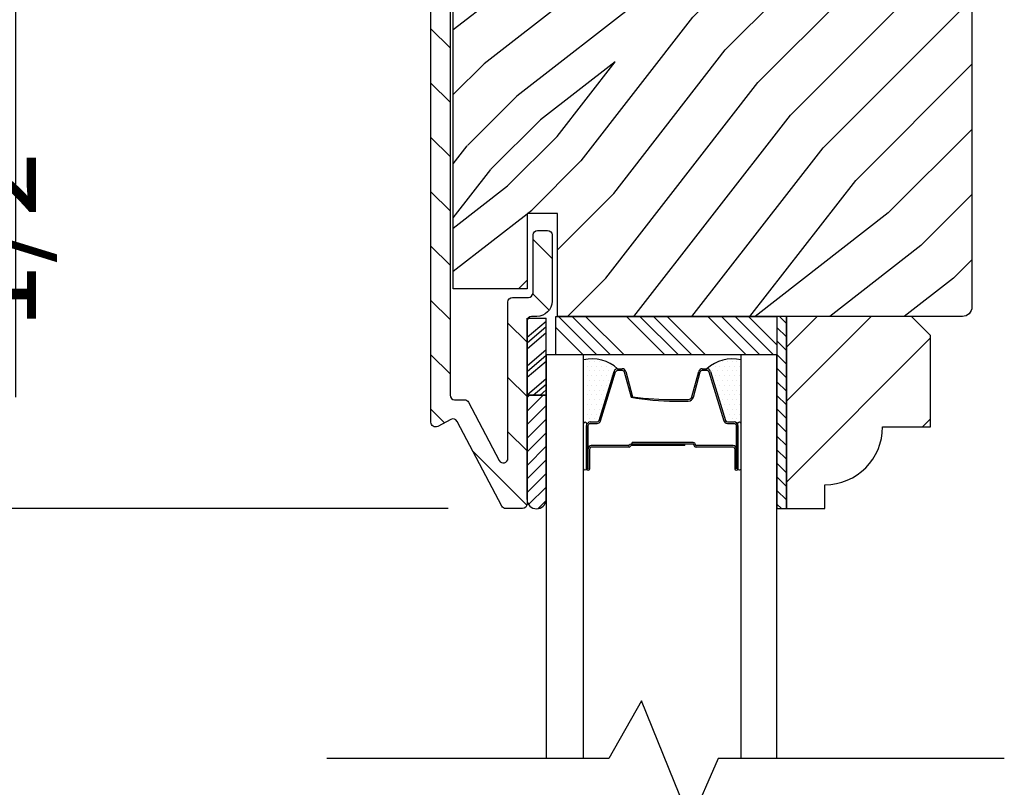
# Model space of a CAD drawing. Extents: x 0 to 169, y 0 to 143.
# Drawn here: x 47 to 51, y 125 to 128 of the extents above; entities that cross this region are included whole.
import ezdxf

# ---------------------------------------------------------------- set-up
doc = ezdxf.new("R2010")
doc.units = 0
doc.header["$LTSCALE"] = 6
doc.header["$MEASUREMENT"] = 0
doc.layers.get('0').update_dxf_attribs({"linetype": 'CONTINUOUS'})
doc.layers.get('Defpoints').update_dxf_attribs({"linetype": 'CONTINUOUS', "lineweight": 5})
doc.layers.add('A-ANNO-DIMS', color=3, linetype='CONTINUOUS')
doc.layers.add('A-DETL-CUT', color=6, linetype='CONTINUOUS')
doc.styles.add('SIMPLEX', font='SIMPLEX.shx', dxfattribs={"width": 0.75})
doc.dimstyles.new('Andersen Section', dxfattribs={"dimscale": 2.5, "dimtxt": 0.09375, "dimasz": 0.046875, "dimexe": 0.03125, "dimexo": 0.0625, "dimgap": 0.03125, "dimtad": 1, "dimdec": 5, "dimzin": 3, "dimdsep": 46, "dimlunit": 4, "dimtxsty": 'SIMPLEX', "dimblk": 'DOT', "dimcen": 0, "dimclrd": 256, "dimclre": 256, "dimadec": 0, "dimazin": 0, "dimtfac": 1, "dimtdec": 5, "dimtmove": 0, "dimatfit": 0, "dimldrblk": 'DOT', "dimfxl": 1, "dimfrac": 2, "dimtolj": 1, "dimtzin": 4, "dimlwd": -1, "dimlwe": -1, "dimarcsym": 0})

# ---------------------------------------------------------------- blocks, each defined once
blk = doc.blocks.new('_DOT')
at = {"color": 0, "linetype": 'ByBlock'}
blk.add_line((-0.5, 0), (-1, 0), dxfattribs=at)
at = {"color": 0, "linetype": 'ByBlock', "const_width": 0.5}
blk.add_lwpolyline([(-0.25, 0, 1), (0.25, 0, 1)], format="xyb", close=True, dxfattribs=at)
blk = doc.blocks.new('*D304')
at = {"layer": 'A-ANNO-DIMS'}
for p, q in [((47.2821, 130.1337), (47.2821, 130.2744)), ((47.7794, 129.9931), (47.1884, 129.9931)), ((47.2821, 129.9931), (47.2821, 128.4932)), ((47.4684, 128.4932), (47.1884, 128.4932)), ((47.2821, 128.3526), (47.2821, 126.6324))]:
    blk.add_line(p, q, dxfattribs=at)
at = {"layer": 'Defpoints', "color": 0}
for p in [(47.9669, 129.9931), (47.2821, 128.4932), (47.6559, 128.4932)]:
    blk.add_point(p, dxfattribs=at)
at = {"layer": 'A-ANNO-DIMS', "xscale": 0.140625, "yscale": 0.140625, "zscale": 0.140625}
for p, rotation in [((47.2821, 129.9931), 270), ((47.2821, 128.4932), 90)]:
    blk.add_blockref('_DOT', p, dxfattribs=dict(at, rotation=rotation))
at = {"layer": 'A-ANNO-DIMS', "color": 0, "insert": (46.9741, 127.2334), "char_height": 0.28125, "attachment_point": 5, "rotation": 90, "style": 'SIMPLEX'}
blk.add_mtext('\\A1;1 1/2"', dxfattribs=at)
blk = doc.blocks.new('*X12')
at = {"color": 0}
for p, q in [((10.136, 9.1195), (10.151, 9.1345)), ((10.136, 9.0753), (10.167, 9.1063)), ((10.136, 9.0311), (10.167, 9.0621)), ((10.136, 8.9869), (10.167, 9.0179)), ((10.136, 8.9427), (10.167, 8.9737)), ((10.136, 8.8985), (10.167, 8.9295)), ((10.136, 8.8543), (10.167, 8.8853)), ((10.136, 8.8101), (10.167, 8.8411)), ((10.136, 8.766), (10.167, 8.797)), ((10.136, 8.7218), (10.167, 8.7528)), ((10.136, 8.6776), (10.167, 8.7086)), ((10.136, 8.6334), (10.167, 8.6644)), ((10.136, 8.5892), (10.167, 8.6202)), ((10.136, 8.545), (10.167, 8.576)), ((10.1447, 8.5095), (10.167, 8.5318))]:
    blk.add_line(p, q, dxfattribs=at)
blk = doc.blocks.new('*X13')
at = {"color": 0}
for p, q in [((8.125, 4.5625), (8.125, 4.5625)), ((8.1406, 4.5625), (8.1406, 4.5625)), ((8.1172, 4.5469), (8.1172, 4.5469)), ((8.125, 4.5312), (8.125, 4.5312)), ((8.1328, 4.5469), (8.1328, 4.5469)), ((8.1406, 4.5312), (8.1406, 4.5312)), ((8.1484, 4.5469), (8.1484, 4.5469)), ((8.1562, 4.5312), (8.1562, 4.5312)), ((8.1172, 4.5156), (8.1172, 4.5156)), ((8.125, 4.5), (8.125, 4.5)), ((8.1328, 4.5156), (8.1328, 4.5156)), ((8.1406, 4.5), (8.1406, 4.5)), ((8.1484, 4.5156), (8.1484, 4.5156)), ((8.1562, 4.5), (8.1562, 4.5)), ((8.1641, 4.5156), (8.1641, 4.5156)), ((8.1719, 4.5), (8.1719, 4.5)), ((8.1172, 4.4844), (8.1172, 4.4844)), ((8.125, 4.4688), (8.125, 4.4688)), ((8.1328, 4.4844), (8.1328, 4.4844)), ((8.1406, 4.4688), (8.1406, 4.4688)), ((8.1484, 4.4844), (8.1484, 4.4844)), ((8.1562, 4.4688), (8.1562, 4.4688)), ((8.1641, 4.4844), (8.1641, 4.4844)), ((8.1719, 4.4688), (8.1719, 4.4688)), ((8.1797, 4.4844), (8.1797, 4.4844)), ((8.1172, 4.4531), (8.1172, 4.4531)), ((8.1172, 4.4219), (8.1172, 4.4219)), ((8.125, 4.4375), (8.125, 4.4375)), ((8.1328, 4.4531), (8.1328, 4.4531)), ((8.1328, 4.4219), (8.1328, 4.4219)), ((8.1406, 4.4375), (8.1406, 4.4375)), ((8.1484, 4.4531), (8.1484, 4.4531)), ((8.1484, 4.4219), (8.1484, 4.4219)), ((8.1562, 4.4375), (8.1562, 4.4375)), ((8.1641, 4.4531), (8.1641, 4.4531)), ((8.1641, 4.4219), (8.1641, 4.4219)), ((8.1719, 4.4375), (8.1719, 4.4375)), ((8.1797, 4.4531), (8.1797, 4.4531)), ((8.1797, 4.4219), (8.1797, 4.4219)), ((8.1875, 4.4375), (8.1875, 4.4375)), ((8.1953, 4.4219), (8.1953, 4.4219)), ((8.1172, 4.3906), (8.1172, 4.3906)), ((8.125, 4.4062), (8.125, 4.4062)), ((8.1328, 4.3906), (8.1328, 4.3906)), ((8.1406, 4.4062), (8.1406, 4.4062)), ((8.1484, 4.3906), (8.1484, 4.3906)), ((8.1562, 4.4062), (8.1562, 4.4062)), ((8.1641, 4.3906), (8.1641, 4.3906)), ((8.1719, 4.4062), (8.1719, 4.4062)), ((8.1797, 4.3906), (8.1797, 4.3906)), ((8.1875, 4.4062), (8.1875, 4.4062)), ((8.1953, 4.3906), (8.1953, 4.3906)), ((8.2031, 4.4062), (8.2031, 4.4062)), ((8.125, 4.375), (8.125, 4.375)), ((8.1406, 4.375), (8.1406, 4.375)), ((8.1562, 4.375), (8.1562, 4.375)), ((8.1719, 4.375), (8.1719, 4.375))]:
    blk.add_line(p, q, dxfattribs=at)
blk = doc.blocks.new('*D371')
at = {"layer": 'A-ANNO-DIMS'}
for p, q in [((47.7794, 129.9931), (46.3559, 129.9931)), ((46.4496, 129.8525), (46.4496, 126.4107)), ((48.6906, 126.2701), (46.3559, 126.2701))]:
    blk.add_line(p, q, dxfattribs=at)
at = {"layer": 'Defpoints', "color": 0}
for p in [(47.9669, 129.9931), (46.4496, 126.2701), (48.8781, 126.2701)]:
    blk.add_point(p, dxfattribs=at)
at = {"layer": 'A-ANNO-DIMS', "xscale": 0.140625, "yscale": 0.140625, "zscale": 0.140625}
for p, rotation in [((46.4496, 129.9931), 90), ((46.4496, 126.2701), 270)]:
    blk.add_blockref('_DOT', p, dxfattribs=dict(at, rotation=rotation))
at = {"layer": 'A-ANNO-DIMS', "color": 0, "insert": (46.1416, 128.1316), "char_height": 0.28125, "attachment_point": 5, "rotation": 90, "style": 'SIMPLEX'}
blk.add_mtext('\\A1;3 23/32"', dxfattribs=at)
blk = doc.blocks.new('*D316')
at = {"layer": 'A-ANNO-DIMS'}
for p, q in [((48.3195, 126.2701), (46.3835, 126.2701)), ((46.4773, 124.4102), (46.4773, 126.1295)), ((48.6906, 124.2696), (46.3835, 124.2696))]:
    blk.add_line(p, q, dxfattribs=at)
at = {"layer": 'Defpoints', "color": 0}
for p in [(46.4773, 126.2701), (48.507, 126.2701), (48.8781, 124.2696)]:
    blk.add_point(p, dxfattribs=at)
at = {"layer": 'A-ANNO-DIMS', "xscale": 0.140625, "yscale": 0.140625, "zscale": 0.140625}
for p, rotation in [((46.4773, 126.2701), 90), ((46.4773, 124.2696), 270)]:
    blk.add_blockref('_DOT', p, dxfattribs=dict(at, rotation=rotation))
at = {"layer": 'A-ANNO-DIMS', "color": 0, "insert": (46.2429, 125.2699), "char_height": 0.28125, "attachment_point": 5, "rotation": 90, "style": 'SIMPLEX'}
blk.add_mtext('\\A1;DLO', dxfattribs=at)
blk = doc.blocks.new('*D319')
at = {"layer": 'A-ANNO-DIMS'}
for p, q in [((47.6199, 129.9929), (45.5051, 129.9929)), ((45.5989, 119.5135), (45.5989, 129.8523)), ((47.1952, 119.3729), (45.5051, 119.3729))]:
    blk.add_line(p, q, dxfattribs=at)
at = {"layer": 'Defpoints', "color": 0}
for p in [(45.5989, 129.9929), (47.8074, 129.9929), (47.3827, 119.3729)]:
    blk.add_point(p, dxfattribs=at)
at = {"layer": 'A-ANNO-DIMS', "xscale": 0.140625, "yscale": 0.140625, "zscale": 0.140625}
for p, rotation in [((45.5989, 129.9929), 90), ((45.5989, 119.3729), 270)]:
    blk.add_blockref('_DOT', p, dxfattribs=dict(at, rotation=rotation))
at = {"layer": 'A-ANNO-DIMS', "color": 0, "insert": (45.3645, 124.6829), "char_height": 0.28125, "attachment_point": 5, "rotation": 90, "style": 'SIMPLEX'}
blk.add_mtext('\\A1;FRAME HEIGHT', dxfattribs=at)

msp = doc.modelspace()

# ---------------------------------------------------------------- hatches: boundary and pattern name
at = {"layer": 'A-DETL-CUT'}
h = msp.add_hatch(dxfattribs=at)
h.set_pattern_fill('ANSI31', color=256, angle=90, style=0)
h.set_pattern_definition([(135, (37.39218, 97.53078), (-0.08838835, -0.08838835), [])])
edge = h.paths.add_edge_path()
edge.add_line((48.68457, 129.020112), (48.97857, 129.020112))
edge.add_arc((48.97857, 128.970112), 0.05, 0, 90, ccw=False)
edge.add_line((49.02857, 128.970112), (49.02857, 128.755112))
edge.add_arc((49.01357, 128.755112), 0.015, -90, 0, ccw=False)
edge.add_line((49.01357, 128.740112), (48.98157, 128.740112))
edge.add_arc((48.98157, 128.755112), 0.015, 180, 270, ccw=False)
edge.add_line((48.96657, 128.755112), (48.96657, 128.943112))
edge.add_arc((48.95157, 128.943112), 0.015, 360, 450)
edge.add_line((48.95157, 128.958112), (48.71157, 128.958112))
edge.add_arc((48.71157, 128.943112), 0.015, 90, 180)
edge.add_line((48.69657, 128.943112), (48.69657, 126.63909))
edge.add_arc((48.71157, 126.63909), 0.015, 180, 270)
edge.add_line((48.71157, 126.62409), (48.743773, 126.62409))
edge.add_arc((48.743773, 126.60909), 0.015, 27.758541, 90, ccw=False)
edge.add_line((48.757046, 126.616077), (48.856796, 126.426552))
edge.add_arc((48.87007, 126.433538), 0.015, 207.758541, 360)
edge.add_line((48.88507, 126.433538), (48.88507, 126.942112))
edge.add_arc((48.90007, 126.942112), 0.015, 90, 180, ccw=False)
edge.add_line((48.90007, 126.957112), (48.95157, 126.957112))
edge.add_arc((48.95157, 126.972112), 0.015, 270, 360)
edge.add_line((48.96657, 126.972112), (48.96657, 127.160112))
edge.add_arc((48.98157, 127.160112), 0.015, 90, 180, ccw=False)
edge.add_line((48.98157, 127.175112), (49.01357, 127.175112))
edge.add_arc((49.01357, 127.160112), 0.015, 0, 90, ccw=False)
edge.add_line((49.02857, 127.160112), (49.02857, 126.945112))
edge.add_arc((48.97857, 126.945112), 0.05, -90, 0, ccw=False)
edge.add_line((48.97857, 126.895112), (48.96207, 126.895112))
edge.add_arc((48.96207, 126.880112), 0.015, 90, 180)
edge.add_line((48.94707, 126.880112), (48.94707, 126.285112))
edge.add_arc((48.93207, 126.285112), 0.015, -90, 0, ccw=False)
edge.add_line((48.93207, 126.270112), (48.878126, 126.270112))
edge.add_arc((48.878126, 126.285112), 0.015, 207.758541, 270, ccw=False)
edge.add_line((48.864852, 126.278126), (48.719615, 126.554077))
edge.add_arc((48.706341, 126.54709), 0.015, 27.758541, 117.758541)
edge.add_line((48.699355, 126.560364), (48.656556, 126.537838))
edge.add_arc((48.64957, 126.551112), 0.015, 180, 297.758541, ccw=False)
edge.add_line((48.63457, 126.551112), (48.63457, 128.970112))
edge.add_arc((48.68457, 128.970112), 0.05, 90, 180, ccw=False)
h = msp.add_hatch(dxfattribs=at)
h.set_pattern_fill('PGRAIN', color=256, scale=0.05, angle=45, style=0)
h.set_pattern_definition([(45, (37.2861, 97.6368), (-1.06066, 1.06066), [0.8, -5.2]), (45, (37.18, 97.7429), (-1.06066, 1.06066), [1.14362, -4.85638]), (45, (37.074, 97.849), (-1.06066, 1.06066), [1.45736, -4.54264]), (45, (36.9679, 97.955), (-1.06066, 1.06066), [1.45736, -4.54264]), (45, (36.8619, 98.0611), (-1.06066, 1.06066), [1.14362, -4.85638]), (45, (36.7558, 98.1672), (-1.06066, 1.06066), [0.8, -5.2]), (45, (36.6497, 98.2732), (-1.06066, 1.06066), [1.05231, -4.94769]), (45, (36.5437, 98.3793), (-1.06066, 1.06066), [4.28626, -1.71374]), (45, (36.4376, 98.4854), (-1.06066, 1.06066), [3.94264, -2.05736]), (45, (36.3315, 98.5914), (-1.06066, 1.06066), [0.61921, -5.38079]), (45, (38.4882, 98.6975), (-1.06066, 1.06066), [0.45736, -5.54264]), (45, (38.4555, 98.9146), (-1.06066, 1.06066), [0.54023, -5.45977]), (45, (38.5708, 99.2422), (-1.06066, 1.06066), [0.22756, -5.77244]), (45, (38.3611, 99.4519), (-1.06066, 1.06066), [0.22756, -5.77244]), (45, (38.0335, 99.3365), (-1.06066, 1.06066), [0.54023, -5.45977]), (45, (37.8164, 99.3693), (-1.06066, 1.06066), [0.45736, -5.54264]), (45, (37.6413, 99.3355), (-1.06066, 1.06066), [0.80533, -5.19467]), (45, (37.0876, 99.2768), (-1.06066, 1.06066), [2.78079, -3.21921]), (45, (39.3066, 99.6573), (-1.06066, 1.06066), [0.14264, -5.85736]), (45, (39.2005, 99.7634), (-1.06066, 1.06066), [0.34306, -5.65694]), (45, (39.0944, 99.8694), (-1.06066, 1.06066), [0.67293, -5.32707]), (45, (38.9884, 99.9755), (-1.06066, 1.06066), [1.08527, -4.91473]), (45, (38.8823, 100.0816), (-1.06066, 1.06066), [1.4289, -4.5711]), (45, (38.7762, 100.1876), (-1.06066, 1.06066), [1.74264, -4.25736]), (45, (38.529, 100.1525), (-1.06066, 1.06066), [1.94236, -4.05764]), (45, (40.3977, 100.7484), (-1.06066, 1.06066), [0.39958, -5.60042]), (45, (40.2696, 100.8892), (-1.06066, 1.06066), [0.71144, -5.28856]), (45, (40.3922, 101.2379), (-1.06066, 1.06066), [0.45736, -5.54264]), (45, (40.3595, 101.455), (-1.06066, 1.06066), [0.54023, -5.45977]), (45, (40.4748, 101.7826), (-1.06066, 1.06066), [0.22756, -5.77244]), (45, (40.2651, 101.9923), (-1.06066, 1.06066), [0.22756, -5.77244]), (45, (39.9375, 101.8769), (-1.06066, 1.06066), [0.54023, -5.45977]), (45, (39.7204, 101.9096), (-1.06066, 1.06066), [0.45736, -5.54264]), (52.125, (37.9984, 98.98555), (4.24264, 4.24264), [0.59078, -11.5026]), (52.125, (37.6705, 98.8698), (4.24264, 4.24264), [0.59132, -11.50206]), (52.125, (37.3215, 98.73286), (4.24264, 4.24264), [0.80623, -11.28716]), (52.125, (37.3938, 99.01734), (4.24264, 4.24264), [0.40311, -11.69027]), (52.125, (38.8116, 99.0209), (4.24264, 4.24264), [0.80623, -11.28716]), (52.125, (38.8375, 99.2966), (4.24264, 4.24264), [0.59132, -11.50206]), (52.125, (38.73174, 99.4031), (4.24264, 4.24264), [0.59078, -11.5026]), (52.125, (39.9024, 101.5259), (4.24264, 4.24264), [0.59078, -11.5026]), (52.125, (39.5745, 101.41015), (4.24264, 4.24264), [0.59132, -11.50206]), (52.125, (39.22545, 101.2732), (4.24264, 4.24264), [0.80623, -11.28716]), (52.125, (39.0539, 101.2431), (4.24264, 4.24264), [0.40311, -11.69027]), (52.125, (41.1575, 101.4022), (4.24264, 4.24264), [0.60467, -11.48872]), (52.125, (40.6802, 101.03096), (4.24264, 4.24264), [1.20934, -10.88405]), (52.125, (40.7727, 101.3923), (4.24264, 4.24264), [0.88598, -11.2074]), (52.125, (40.7156, 101.5613), (4.24264, 4.24264), [0.80623, -11.28716]), (52.125, (40.74146, 101.837), (4.24264, 4.24264), [0.59132, -11.50206]), (52.125, (40.6357, 101.9435), (4.24264, 4.24264), [0.59078, -11.5026]), (217.875, (38.9884, 99.9755), (-4.24264, -4.24264), [0.59078, -11.5026]), (37.875, (37.8518, 98.2025), (4.24264, 4.24264), [0.80623, -11.28716]), (37.875, (37.9887, 98.5516), (4.24264, 4.24264), [0.59132, -11.50206]), (37.875, (38.1045, 98.8795), (4.24264, 4.24264), [0.59078, -11.5026]), (217.875, (38.8823, 100.0816), (-4.24264, -4.24264), [0.59132, -11.50206]), (217.875, (38.77625, 100.1876), (-4.24264, -4.24264), [0.80623, -11.28716]), (217.875, (38.52896, 100.1525), (-4.24264, -4.24264), [0.40311, -11.69027]), (37.875, (36.7694, 99.0293), (4.24264, 4.24264), [0.40311, -11.69027]), (217.875, (40.362, 100.5006), (-4.24264, -4.24264), [1.20934, -10.88405]), (217.875, (40.3977, 100.7484), (-4.24264, -4.24264), [1.20934, -10.88405]), (217.875, (40.2696, 100.8892), (-4.24264, -4.24264), [0.88598, -11.2074]), (37.875, (39.7558, 100.7429), (4.24264, 4.24264), [0.80623, -11.28716]), (37.875, (39.8927, 101.09195), (4.24264, 4.24264), [0.59132, -11.50206]), (37.875, (40.0085, 101.4199), (4.24264, 4.24264), [0.59078, -11.5026]), (217.875, (40.89236, 102.5159), (-4.24264, -4.24264), [0.59078, -11.5026]), (217.875, (40.7863, 102.62195), (-4.24264, -4.24264), [0.59132, -11.50206]), (217.875, (40.6802, 102.728), (-4.24264, -4.24264), [0.80623, -11.28716]), (217.875, (40.57416, 102.8341), (-4.24264, -4.24264), [0.60467, -11.48872]), (45, (38.4921, 99.3209), (-1.06066, 1.06066), [0.22756, -5.77244]), (45, (38.438, 99.375), (-1.06066, 1.06066), [0.22756, -5.77244]), (45, (40.3961, 101.8613), (-1.06066, 1.06066), [0.22756, -5.77244]), (45, (40.342, 101.9153), (-1.06066, 1.06066), [0.22756, -5.77244]), (37.875, (38.2489, 99.1318), (4.24264, 4.24264), [0.30808, -11.7853]), (52.125, (38.2489, 99.1318), (4.24264, 4.24264), [0.30808, -11.7853]), (217.875, (38.84216, 99.725), (-4.24264, -4.24264), [0.30808, -11.7853]), (52.125, (38.653, 99.4818), (4.24264, 4.24264), [0.30808, -11.7853]), (37.875, (40.1529, 101.67215), (4.24264, 4.24264), [0.30808, -11.7853]), (52.125, (40.1529, 101.67215), (4.24264, 4.24264), [0.30808, -11.7853]), (217.875, (40.74614, 102.2654), (-4.24264, -4.24264), [0.30808, -11.7853]), (52.125, (40.557, 102.0222), (4.24264, 4.24264), [0.30808, -11.7853])])
h.paths.add_polyline_path([(50.39457, 128.989112, 0.41421356), (50.36357, 129.020112), (49.90332, 129.020112), (49.89482, 128.520112), (49.76446, 128.520112), (49.76446, 128.493112), (49.37046, 128.493112), (49.29546, 128.493112), (49.26446, 128.493112), (49.26446, 128.520112), (49.13482, 128.520112), (49.12632, 129.020112), (49.04607, 129.020112), (49.04607, 128.685112), (48.94707, 128.685112), (48.94707, 128.930112), (48.70707, 128.930112), (48.70707, 126.985112), (48.94707, 126.985112), (48.94707, 127.230112), (49.04607, 127.230112), (49.04607, 126.898467), (49.049425, 126.895112), (50.36357, 126.895112, 0.41421356), (50.39457, 126.926112)])
h = msp.add_hatch(dxfattribs=at)
h.set_pattern_fill('PGRAIN', color=256, scale=0.062, angle=45, style=0)
h.set_pattern_definition([(45, (35.062, 115.047), (-1.31522, 1.31522), [0.992, -6.448]), (45, (34.9304, 115.1785), (-1.31522, 1.31522), [1.4181, -6.0219]), (45, (34.799, 115.31), (-1.31522, 1.31522), [1.80713, -5.63287]), (45, (34.6674, 115.4415), (-1.31522, 1.31522), [1.80713, -5.63287]), (45, (34.5359, 115.573), (-1.31522, 1.31522), [1.4181, -6.0219]), (45, (34.4043, 115.7046), (-1.31522, 1.31522), [0.992, -6.448]), (45, (34.2728, 115.836), (-1.31522, 1.31522), [1.30487, -6.13513]), (45, (34.1413, 115.9676), (-1.31522, 1.31522), [5.31496, -2.12504]), (45, (34.0098, 116.0991), (-1.31522, 1.31522), [4.88887, -2.55113]), (45, (33.8783, 116.2307), (-1.31522, 1.31522), [0.76783, -6.67217]), (45, (36.5525, 116.3622), (-1.31522, 1.31522), [0.56713, -6.87287]), (45, (36.512, 116.6314), (-1.31522, 1.31522), [0.6699, -6.7701]), (45, (36.655, 117.0376), (-1.31522, 1.31522), [0.2822, -7.1578]), (45, (36.395, 117.2976), (-1.31522, 1.31522), [0.2822, -7.1578]), (45, (35.9888, 117.1546), (-1.31522, 1.31522), [0.6699, -6.7701]), (45, (35.7196, 117.1951), (-1.31522, 1.31522), [0.56713, -6.87287]), (45, (35.5024, 117.1533), (-1.31522, 1.31522), [0.9986, -6.4414]), (45, (34.8158, 117.0805), (-1.31522, 1.31522), [3.4482, -3.9918]), (45, (37.5673, 117.5523), (-1.31522, 1.31522), [0.17687, -7.26313]), (45, (37.4358, 117.6839), (-1.31522, 1.31522), [0.4254, -7.0146]), (45, (37.3043, 117.8154), (-1.31522, 1.31522), [0.83444, -6.60556]), (45, (37.1728, 117.9469), (-1.31522, 1.31522), [1.34574, -6.09426]), (45, (37.0412, 118.0784), (-1.31522, 1.31522), [1.7718, -5.6682]), (45, (36.9097, 118.21), (-1.31522, 1.31522), [2.16087, -5.27913]), (45, (36.603, 118.1663), (-1.31522, 1.31522), [2.4085, -5.0315]), (45, (38.9203, 118.9053), (-1.31522, 1.31522), [0.4955, -6.9445]), (45, (38.7615, 119.0799), (-1.31522, 1.31522), [0.8822, -6.5578]), (45, (38.9135, 119.5122), (-1.31522, 1.31522), [0.5671, -6.8729]), (45, (38.8729, 119.7815), (-1.31522, 1.31522), [0.6699, -6.7701]), (45, (39.016, 120.1877), (-1.31522, 1.31522), [0.2822, -7.1578]), (45, (38.756, 120.4477), (-1.31522, 1.31522), [0.2822, -7.1578]), (45, (38.3497, 120.3046), (-1.31522, 1.31522), [0.6699, -6.7701]), (45, (38.0805, 120.3452), (-1.31522, 1.31522), [0.5671, -6.8729]), (52.125, (35.9452, 116.7194), (5.260874, 5.260874), [0.73257, -14.26323]), (52.125, (35.5386, 116.5758), (5.260874, 5.260874), [0.73324, -14.26256]), (52.125, (35.1058, 116.406), (5.260874, 5.260874), [0.9997, -13.9961]), (52.125, (35.1955, 116.7588), (5.260874, 5.260874), [0.49986, -14.49594]), (52.125, (36.9536, 116.7632), (5.260874, 5.260874), [0.9997, -13.9961]), (52.125, (36.9856, 117.1051), (5.260874, 5.260874), [0.73324, -14.26256]), (52.125, (36.8545, 117.2371), (5.260874, 5.260874), [0.73257, -14.26323]), (52.125, (38.3062, 119.8694), (5.260874, 5.260874), [0.73257, -14.26323]), (52.125, (37.8995, 119.7259), (5.260874, 5.260874), [0.73324, -14.26256]), (52.125, (37.4667, 119.5561), (5.260874, 5.260874), [0.9997, -13.9961]), (52.125, (37.254, 119.5187), (5.260874, 5.260874), [0.49986, -14.49594]), (52.125, (39.8625, 119.716), (5.260874, 5.260874), [0.7498, -14.246]), (52.125, (39.27065, 119.2557), (5.260874, 5.260874), [1.4996, -13.4962]), (52.125, (39.3853, 119.7037), (5.260874, 5.260874), [1.0986, -13.8972]), (52.125, (39.3145, 119.9133), (5.260874, 5.260874), [0.9997, -13.9961]), (52.125, (39.3466, 120.2551), (5.260874, 5.260874), [0.73324, -14.26256]), (52.125, (39.2155, 120.3872), (5.260874, 5.260874), [0.73257, -14.26323]), (217.875, (37.1728, 117.9469), (-5.260874, -5.260874), [0.73257, -14.26323]), (37.875, (35.7634, 115.7484), (5.260874, 5.260874), [0.9997, -13.9961]), (37.875, (35.9332, 116.1812), (5.260874, 5.260874), [0.73324, -14.26256]), (37.875, (36.0767, 116.5878), (5.260874, 5.260874), [0.73257, -14.26323]), (217.875, (37.0412, 118.0784), (-5.260874, -5.260874), [0.73324, -14.26256]), (217.875, (36.9097, 118.2099), (-5.260874, -5.260874), [0.9997, -13.9961]), (217.875, (36.6031, 118.1663), (-5.260874, -5.260874), [0.49986, -14.49594]), (37.875, (34.4212, 116.7736), (5.260874, 5.260874), [0.49986, -14.49594]), (217.875, (38.8761, 118.59805), (-5.260874, -5.260874), [1.4996, -13.4962]), (217.875, (38.9203, 118.9053), (-5.260874, -5.260874), [1.4996, -13.4962]), (217.875, (38.7615, 119.0799), (-5.260874, -5.260874), [1.0986, -13.8972]), (37.875, (38.1243, 118.8985), (5.260874, 5.260874), [0.9997, -13.9961]), (37.875, (38.2941, 119.3313), (5.260874, 5.260874), [0.73324, -14.26256]), (37.875, (38.4377, 119.7379), (5.260874, 5.260874), [0.73257, -14.26323]), (217.875, (39.5337, 121.097), (-5.260874, -5.260874), [0.73257, -14.26323]), (217.875, (39.4022, 121.2285), (-5.260874, -5.260874), [0.73324, -14.26256]), (217.875, (39.27065, 121.36), (-5.260874, -5.260874), [0.9997, -13.9961]), (217.875, (39.1391, 121.4915), (-5.260874, -5.260874), [0.7498, -14.246]), (45, (36.5574, 117.1352), (-1.31522, 1.31522), [0.2822, -7.1578]), (45, (36.4904, 117.2022), (-1.31522, 1.31522), [0.2822, -7.1578]), (45, (38.9183, 120.2853), (-1.31522, 1.31522), [0.2822, -7.1578]), (45, (38.8513, 120.3523), (-1.31522, 1.31522), [0.2822, -7.1578]), (37.875, (36.2558, 116.9007), (5.260874, 5.260874), [0.382, -14.6138]), (52.125, (36.2558, 116.9007), (5.260874, 5.260874), [0.382, -14.6138]), (217.875, (36.9914, 117.6363), (-5.260874, -5.260874), [0.382, -14.6138]), (52.125, (36.7569, 117.3347), (5.260874, 5.260874), [0.382, -14.6138]), (37.875, (38.6168, 120.0507), (5.260874, 5.260874), [0.382, -14.6138]), (52.125, (38.6168, 120.0507), (5.260874, 5.260874), [0.382, -14.6138]), (217.875, (39.3524, 120.78635), (-5.260874, -5.260874), [0.382, -14.6138]), (52.125, (39.1178, 120.4848), (5.260874, 5.260874), [0.382, -14.6138])])
h.paths.add_polyline_path([(50.26007, 126.833112), (50.19807, 126.895112), (49.79107, 126.895112), (49.79107, 126.270112), (49.91607, 126.270112), (49.91607, 126.348112, 0.41421356), (50.10407, 126.536112), (50.26007, 126.536112)])
h = msp.add_hatch(dxfattribs=at)
h.set_pattern_fill('ANSI31', color=256, scale=0.25, angle=270, style=0)
h.set_pattern_definition([(225, (38.6934, 134.586216), (-0.02209709, 0.02209709), [])])
h.paths.add_polyline_path([(49.00907, 126.299837, -0.96677419), (48.94707, 126.299837), (48.94707, 126.639722), (49.00907, 126.639722)])

# ---------------------------------------------------------------- linework, layer by layer
for p, q in [((48.94707, 126.639722), (48.94707, 126.889572)), ((48.94707, 126.889572), (49.00907, 126.889572)), ((48.94707, 126.82735), (49.00907, 126.880137)), ((49.00907, 126.639722), (49.00907, 126.889572)), ((49.049425, 126.895112), (49.174425, 126.770112)), ((49.093619, 126.895112), (49.218619, 126.770112)), ((49.137813, 126.895112), (49.262813, 126.770112)), ((49.270395, 126.895112), (49.395395, 126.770112)), ((49.31459, 126.895112), (49.43959, 126.770112)), ((49.358784, 126.895112), (49.483784, 126.770112)), ((49.402978, 126.895112), (49.527978, 126.770112)), ((49.53556, 126.895112), (49.66056, 126.770112)), ((49.579755, 126.895112), (49.704755, 126.770112)), ((49.623949, 126.895112), (49.748949, 126.770112)), ((49.668143, 126.895112), (49.76007, 126.803185)), ((48.94707, 126.809498), (49.00907, 126.862285)), ((48.94707, 126.790415), (49.00907, 126.843203)), ((49.04107, 126.859273), (49.13023, 126.770112)), ((48.94707, 126.734398), (49.00907, 126.787185)), ((48.94707, 126.716546), (49.00907, 126.769333)), ((48.94707, 126.697463), (49.00907, 126.75025)), ((49.181586, 126.557062), (49.23047, 126.716627)), ((49.241944, 126.725112), (49.25688, 126.725112)), ((49.268465, 126.71624), (49.290674, 126.633984)), ((49.483465, 126.633984), (49.505674, 126.71624)), ((49.51726, 126.725112), (49.532196, 126.725112)), ((49.543669, 126.716627), (49.592554, 126.557062)), ((48.94707, 126.640214), (49.00907, 126.693002)), ((48.967458, 126.639722), (49.00907, 126.67515)), ((48.989872, 126.639722), (49.00907, 126.656067)), ((48.94707, 126.299837), (48.94707, 126.639722)), ((48.94707, 126.639722), (49.00907, 126.639722)), ((49.00907, 126.639722), (48.94707, 126.639722)), ((49.00907, 126.299837), (49.00907, 126.639722)), ((49.42826, 126.625112), (49.47188, 126.625112)), ((49.14107, 126.400112), (49.14107, 126.540112)), ((49.15307, 126.552112), (49.174893, 126.552112)), ((49.599246, 126.552112), (49.62107, 126.552112)), ((49.63307, 126.540112), (49.63307, 126.400112)), ((49.643124, 126.540112), (49.643124, 126.403758)), ((49.14607, 126.400112), (49.14607, 126.465112)), ((49.15107, 126.400112), (49.15107, 126.465112)), ((49.277774, 126.475112), (49.15607, 126.475112)), ((49.27907, 126.470112), (49.15607, 126.470112)), ((49.46007, 126.475112), (49.285778, 126.475112)), ((49.46007, 126.480112), (49.286141, 126.480112)), ((49.48757, 126.485112), (49.28907, 126.485112)), ((49.28907, 126.480112), (49.28907, 126.485112)), ((49.48757, 126.480112), (49.28907, 126.480112)), ((49.46007, 126.475112), (49.46007, 126.480112)), ((49.61807, 126.475112), (49.49757, 126.475112)), ((49.61807, 126.470112), (49.49757, 126.470112)), ((49.62307, 126.465112), (49.62307, 126.400112)), ((49.62807, 126.400112), (49.62807, 126.465112))]:
    msp.add_line(p, q, dxfattribs=at)
for points in [[(49.89482, 128.520112), (49.90332, 129.020112), (50.36357, 129.020112, -0.41421356), (50.39457, 128.989112), (50.39457, 126.926112, -0.41421356), (50.36357, 126.895112), (49.04607, 126.895112), (49.04607, 127.230112), (48.94707, 127.230112), (48.94707, 126.985112), (48.70707, 126.985112), (48.70707, 128.930112), (48.70707, 128.930112), (48.70707, 128.930112), (48.70707, 128.930112), (48.70707, 128.930112), (48.94707, 128.930112), (48.94707, 128.685112), (49.04607, 128.685112), (49.04607, 129.020112), (49.12632, 129.020112), (49.13482, 128.520112)], [(49.79107, 126.895112), (49.79107, 126.270112), (49.91607, 126.270112), (49.91607, 126.348112, 0.41421356), (50.10407, 126.536112), (50.26007, 126.536112), (50.26007, 126.833112), (50.19807, 126.895112)], [(49.14107, 126.400101, -1), (49.13107, 126.400101), (49.13107, 126.547101, -1), (49.14107, 126.547101)], [(49.643092, 126.400101, -1), (49.633092, 126.400101), (49.633092, 126.547101, -1), (49.643092, 126.547101)]]:
    msp.add_lwpolyline(points, format="xyb", close=True, dxfattribs=at)
for points in [[(48.69657, 128.943112), (48.69657, 126.63909, 0.41421356), (48.71157, 126.62409), (48.743773, 126.62409, -0.27845947), (48.757046, 126.616077), (48.856796, 126.426552, 0.78298369), (48.88507, 126.433538), (48.88507, 126.942112, -0.41421356), (48.90007, 126.957112), (48.95157, 126.957112, 0.41421356), (48.96657, 126.972112), (48.96657, 127.160112, -0.41421356), (48.98157, 127.175112), (49.01357, 127.175112, -0.41421356), (49.02857, 127.160112), (49.02857, 126.945112, -0.41421356), (48.97857, 126.895112), (48.96207, 126.895112, 0.41421356), (48.94707, 126.880112), (48.94707, 126.285112, -0.41421356), (48.93207, 126.270112), (48.878126, 126.270112, -0.27845947), (48.864852, 126.278126), (48.719615, 126.554077, 0.41421356), (48.699355, 126.560364), (48.656556, 126.537838, -0.5643828), (48.63457, 126.551112), (48.63457, 128.970112, -0.41421356)], [(49.14607, 126.400112), (49.14607, 126.540112, -0.41421356), (49.15307, 126.547112), (49.174893, 126.547112, 0.32959147), (49.186367, 126.555597), (49.235251, 126.715163, -0.32959147), (49.241944, 126.720112), (49.25688, 126.720112, -0.33892114), (49.263638, 126.714937), (49.285847, 126.632681, 0.04900616), (49.42826, 126.620112), (49.47188, 126.620112, 0.33892114), (49.488292, 126.632681), (49.510502, 126.714937, -0.33892114), (49.51726, 126.720112), (49.532196, 126.720112, -0.32959147), (49.538889, 126.715163), (49.587773, 126.555597, 0.32959147), (49.599246, 126.547112), (49.62107, 126.547112, -0.41421356), (49.62807, 126.540112), (49.62807, 126.400112)]]:
    msp.add_lwpolyline(points, format="xyb", dxfattribs=at)
msp.add_lwpolyline([(49.76007, 126.770112), (49.04107, 126.770112), (49.04107, 126.895112), (49.76007, 126.895112)], close=True, dxfattribs=at)
for points in [[(49.79107, 126.270112), (49.79107, 126.895112), (49.76007, 126.895112), (49.76007, 126.270112), (49.79107, 126.270112)], [(49.13107, 125.457362), (49.13107, 126.770112), (49.00907, 126.770112), (49.00907, 125.457362)], [(49.76007, 125.457362), (49.76007, 126.770112), (49.64307, 126.770112), (49.64307, 125.457362)], [(50.500131, 125.457362), (49.568634, 125.457362), (49.47854, 125.251436), (49.319601, 125.645405), (49.213359, 125.457362), (48.295916, 125.457362)]]:
    msp.add_lwpolyline(points, dxfattribs=at)
for centre, radius, start, end in [((49.159044, 126.633663), 0.123431, 47.807339, 103.099387), ((49.615095, 126.633663), 0.123431, 76.900613, 132.192661), ((49.241944, 126.713112), 0.012, 90, 162.967116), ((49.25688, 126.713112), 0.012, 15.109575, 90), ((49.51726, 126.713112), 0.012, 90, 164.890425), ((49.532196, 126.713112), 0.012, 17.032884, 90), ((49.42122, 127.587205), 0.962118, 262.201716, 270.419205), ((49.47188, 126.637112), 0.012, 270, 344.890425), ((49.174893, 126.559112), 0.007, 270, 342.967116), ((49.599246, 126.559112), 0.007, 197.032884, 270), ((49.15307, 126.540112), 0.012, 90, 180), ((49.62107, 126.540112), 0.012, 0, 90), ((49.15607, 126.465112), 0.01, 90, 180), ((49.15607, 126.465112), 0.005, 90, 180), ((49.277774, 126.477112), 0.002, 270, 331.726286), ((49.27907, 126.475112), 0.005, 270, 343.39845), ((49.286141, 126.472612), 0.0075, 90, 151.726286), ((49.285778, 126.473112), 0.002, 90, 163.39845), ((49.48757, 126.477612), 0.0075, 0, 90), ((49.48757, 126.477612), 0.0025, 0, 90), ((49.49757, 126.477612), 0.0075, 180, 270), ((49.49757, 126.477612), 0.0025, 180, 270), ((49.61807, 126.465112), 0.01, 0, 90), ((49.61807, 126.465112), 0.005, 0, 90), ((49.14607, 126.400112), 0.005, 180, 0), ((49.62807, 126.400112), 0.005, 180, 0), ((48.97807, 126.300885), 0.031018, 181.935675, 358.064325)]:
    msp.add_arc(centre, radius, start, end, dxfattribs=at)

# ---------------------------------------------------------------- block references
at = {"layer": 'A-DETL-CUT', "xscale": -1, "rotation": 180}
for name, p in [('*X12', (39.6241, 135.404623)), ('*X13', (41.025338, 131.124599))]:
    msp.add_blockref(name, p, dxfattribs=at)
at = {"layer": 'A-DETL-CUT', "rotation": 180}
msp.add_blockref('*X13', (57.754695, 131.124599), dxfattribs=at)

# ---------------------------------------------------------------- dimensions: what is measured, and where the dimension line sits
at = {"layer": 'A-ANNO-DIMS'}
dim = msp.add_linear_dim(base=(47.282115, 128.493199), p1=(47.966907, 129.993112), p2=(47.655907, 128.493199), angle=90, dimstyle='Andersen Section', override={"dimscale": 3}, dxfattribs=at)
dim.commit()
dim.dimension.update_dxf_attribs({"geometry": '*D304', "text_midpoint": (47.282115, 127.233434), "dimtype": 160})
for base, p1, p2, text, picture, middle in [((45.598861, 129.99294), (47.382677, 119.372897), (47.807397, 129.99294), 'FRAME HEIGHT', '*D319', (45.364486, 124.682919)), ((46.477282, 126.270112), (48.878126, 124.269612), (48.506997, 126.270112), 'DLO', '*D316', (46.242907, 125.269862))]:
    dim = msp.add_linear_dim(base=base, p1=p1, p2=p2, angle=90, text=text, dimstyle='Andersen Section', override={"dimscale": 3}, dxfattribs=at)
    dim.commit()
    dim.dimension.update_dxf_attribs({"geometry": picture, "text_midpoint": middle})
dim = msp.add_linear_dim(base=(46.449607, 126.270112), p1=(47.966907, 129.993112), p2=(48.878126, 126.270112), angle=90, dimstyle='Andersen Section', override={"dimscale": 3}, dxfattribs=at)
dim.commit()
dim.dimension.update_dxf_attribs({"geometry": '*D371', "text_midpoint": (46.141571, 128.131612)})

doc.saveas('drawing.dxf')
